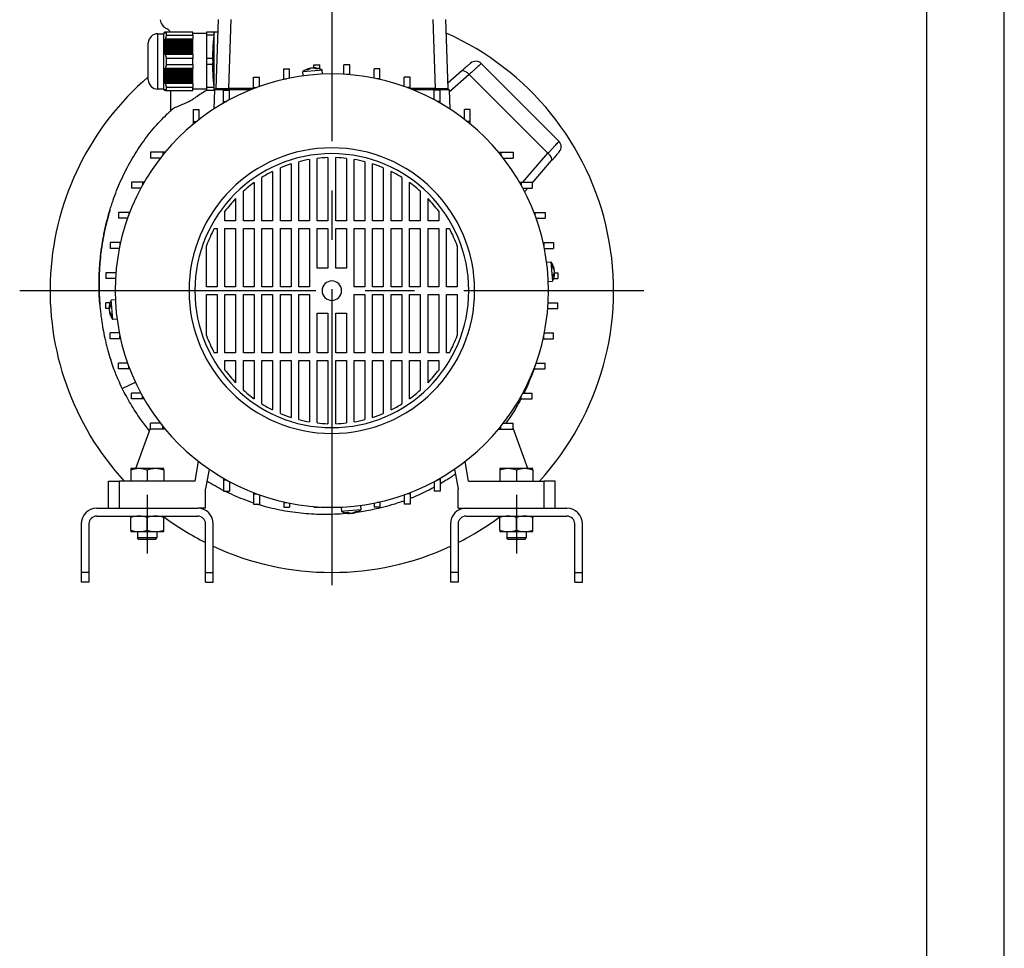
# Model space of a CAD drawing. Extents: x 0 to 210, y 0 to 297.
# Drawn here: x 147 to 210, y 207 to 267 of the extents above; entities that cross this region are included whole.
import ezdxf

# ---------------------------------------------------------------- set-up
doc = ezdxf.new("R2010")
doc.units = 0
doc.linetypes.add('CENTER2', pattern=[28.575, 19.05, -3.175, 3.175, -3.175])
doc.layers.add('1', color=3, linetype='CONTINUOUS')
doc.layers.add('3', color=3, linetype='CONTINUOUS')

msp = doc.modelspace()

# ---------------------------------------------------------------- linework, layer by layer
at = {"layer": '1', "color": 4, "linetype": 'CONTINUOUS'}
for p, q in [((210, 0), (210, 297)), ((175.5742, 263.324), (174.3012, 262.2177)), ((180.6458, 258.2524), (175.5742, 263.324)), ((179.0248, 256.387), (180.6458, 258.2524)), ((153.0758, 235.4183), (153.0758, 237.1683)), ((180.4043, 235.4183), (180.4043, 237.1683)), ((151.1151, 231.2933), (150.6151, 231.2933)), ((158.6151, 231.2933), (159.1151, 231.2933)), ((174.8651, 231.2933), (174.3651, 231.2933)), ((182.3651, 231.2933), (182.8651, 231.2933))]:
    msp.add_line(p, q, dxfattribs=at)
at = {"layer": '1', "color": 6, "linetype": 'CONTINUOUS'}
msp.add_line((205, 292), (205, 5), dxfattribs=at)
at = {"layer": '1', "color": 9, "linetype": 'CONTINUOUS'}
for p, q in [((159.4254, 266.8558), (159.2704, 262.4183)), ((174.0548, 266.8558), (174.2097, 262.4183)), ((175.1039, 263.5591), (174.1974, 262.7713)), ((175.669, 264.0501), (175.6713, 264.0521)), ((181.3481, 259.0287), (176.3505, 264.0262)), ((156.3651, 262.2933), (156.3651, 260.9867)), ((159.1829, 262.3308), (159.14, 261.1013)), ((174.2097, 262.4183), (174.2972, 262.3308)), ((174.2972, 262.3308), (174.3402, 261.1013)), ((157.8338, 261.0823), (158.2088, 261.0823)), ((157.8338, 260.2919), (157.8338, 261.0823)), ((158.2088, 260.4397), (158.2088, 261.0823)), ((175.6463, 261.0823), (175.2713, 261.0823)), ((175.2713, 260.4397), (175.2713, 261.0823)), ((175.6463, 260.2919), (175.6463, 261.0823)), ((157.8338, 260.1389), (157.8338, 260.2919)), ((157.8338, 260.2919), (158.0213, 260.2919)), ((175.6463, 260.2919), (175.4588, 260.2919)), ((175.6463, 260.1389), (175.6463, 260.2919)), ((155.8664, 258.3245), (155.076, 258.3245)), ((155.076, 258.3245), (155.076, 257.9495)), ((155.7187, 257.9495), (155.076, 257.9495)), ((155.8664, 258.3245), (155.8664, 258.137)), ((156.0194, 258.3245), (155.8664, 258.3245)), ((177.4607, 258.3245), (177.6138, 258.3245)), ((177.6138, 258.3245), (177.6138, 258.137)), ((177.6138, 258.3245), (178.4041, 258.3245)), ((177.7615, 257.9495), (178.4041, 257.9495)), ((178.4041, 258.3245), (178.4041, 257.9495)), ((181.3719, 258.3472), (181.374, 258.3495)), ((179.6273, 256.3396), (180.8809, 257.7821)), ((154.5635, 256.387), (153.8528, 256.387)), ((153.8528, 256.387), (153.8528, 256.012)), ((154.461, 256.012), (153.8528, 256.012)), ((154.5635, 256.387), (154.5635, 256.1995)), ((154.6699, 256.387), (154.5635, 256.387)), ((178.8103, 256.387), (178.9166, 256.387)), ((178.9166, 256.387), (178.9166, 256.1995)), ((178.9166, 256.387), (179.6273, 256.387)), ((179.0192, 256.012), (179.6273, 256.012)), ((179.141, 255.7799), (179.3427, 256.012)), ((179.6273, 256.387), (179.6273, 256.012)), ((153.6713, 254.4495), (153.0068, 254.4495)), ((153.0068, 254.4495), (153.0068, 254.0745)), ((153.6034, 254.0745), (153.0068, 254.0745)), ((153.6713, 254.4495), (153.6713, 254.262)), ((153.7424, 254.4495), (153.6713, 254.4495)), ((179.7378, 254.4495), (179.8088, 254.4495)), ((179.8088, 254.4495), (179.8088, 254.262)), ((179.8088, 254.4495), (180.4734, 254.4495)), ((179.8768, 254.0745), (180.4734, 254.0745)), ((180.4734, 254.4495), (180.4734, 254.0745)), ((153.109, 252.512), (152.4705, 252.512)), ((152.4705, 252.512), (152.4705, 252.137)), ((153.0703, 252.137), (152.4705, 252.137)), ((153.109, 252.512), (153.109, 252.3245)), ((153.1503, 252.512), (153.109, 252.512)), ((180.3299, 252.512), (180.3712, 252.512)), ((180.3712, 252.512), (180.3712, 252.3245)), ((180.3712, 252.512), (181.0096, 252.512)), ((180.4098, 252.137), (181.0096, 252.137)), ((181.0096, 252.512), (181.0096, 252.137)), ((152.8363, 250.5745), (152.2098, 250.5745)), ((152.2098, 250.5745), (152.2098, 250.1995)), ((152.8245, 250.1995), (152.2098, 250.1995)), ((152.8363, 250.5745), (152.8363, 250.387)), ((152.8506, 250.5745), (152.8363, 250.5745)), ((181.0123, 250.1995), (181.2703, 250.1995)), ((181.0525, 250.5745), (181.2703, 250.5745)), ((181.2703, 250.5745), (181.2703, 250.1995)), ((152.4679, 248.637), (152.2098, 248.637)), ((152.2098, 248.262), (152.2098, 248.637)), ((180.6439, 248.262), (180.6439, 248.4495)), ((180.6557, 248.637), (181.2703, 248.637)), ((181.2703, 248.262), (181.2703, 248.637)), ((152.4276, 248.262), (152.2098, 248.262)), ((180.6295, 248.262), (180.6439, 248.262)), ((180.6439, 248.262), (181.2703, 248.262)), ((153.0703, 246.6995), (152.4705, 246.6995)), ((152.4705, 246.3245), (152.4705, 246.6995)), ((153.109, 246.3245), (153.109, 246.512)), ((180.3712, 246.3245), (180.3712, 246.512)), ((180.4098, 246.6995), (181.0096, 246.6995)), ((181.0096, 246.3245), (181.0096, 246.6995)), ((153.109, 246.3245), (152.4705, 246.3245)), ((153.1503, 246.3245), (153.109, 246.3245)), ((180.3299, 246.3245), (180.3712, 246.3245)), ((180.3712, 246.3245), (181.0096, 246.3245)), ((153.6034, 244.762), (153.0068, 244.762)), ((153.0068, 244.387), (153.0068, 244.762)), ((153.6713, 244.387), (153.6713, 244.5745)), ((179.8088, 244.387), (179.8088, 244.5745)), ((179.8768, 244.762), (180.4734, 244.762)), ((180.4734, 244.387), (180.4734, 244.762)), ((153.6713, 244.387), (153.0068, 244.387)), ((153.7424, 244.387), (153.6713, 244.387)), ((179.7378, 244.387), (179.8088, 244.387)), ((179.8088, 244.387), (180.4734, 244.387)), ((153.2588, 243.1318), (154.1084, 243.528)), ((154.461, 242.8245), (153.8528, 242.8245)), ((153.8528, 242.4495), (153.8528, 242.8245)), ((154.5635, 242.4495), (154.5635, 242.637)), ((178.9166, 242.4495), (178.9166, 242.637)), ((179.0192, 242.8245), (179.6273, 242.8245)), ((179.6273, 242.4495), (179.6273, 242.8245)), ((154.5635, 242.4495), (153.8528, 242.4495)), ((154.6699, 242.4495), (154.5635, 242.4495)), ((178.8103, 242.4495), (178.9166, 242.4495)), ((178.9166, 242.4495), (179.6273, 242.4495)), ((155.7187, 240.887), (155.076, 240.887)), ((155.076, 240.512), (155.076, 240.887)), ((155.8664, 240.512), (155.8664, 240.6995)), ((177.6138, 240.512), (177.6138, 240.6995)), ((177.7615, 240.887), (178.4041, 240.887)), ((178.4041, 240.512), (178.4041, 240.887)), ((154.1256, 237.9683), (155.076, 240.5795)), ((155.8664, 240.512), (155.076, 240.512)), ((156.0194, 240.512), (155.8664, 240.512)), ((177.4607, 240.512), (177.6138, 240.512)), ((177.6138, 240.512), (178.4041, 240.512)), ((179.3545, 237.9683), (178.4041, 240.5795)), ((157.9452, 237.1683), (158.1675, 238.4289)), ((175.5349, 237.1683), (175.3127, 238.4289)), ((158.8419, 237.9346), (158.6186, 236.6683)), ((174.6382, 237.9346), (174.8615, 236.6683)), ((152.3651, 237.1683), (153.0758, 237.1683)), ((152.3651, 235.4183), (152.3651, 237.1683)), ((157.9452, 237.1683), (153.0758, 237.1683)), ((159.7713, 237.348), (159.7713, 237.2417)), ((159.7713, 237.2417), (159.9588, 237.2417)), ((159.7713, 237.2417), (159.7713, 236.531)), ((160.1463, 237.1391), (160.1463, 236.531)), ((173.3338, 237.1391), (173.3338, 236.531)), ((173.7088, 237.2417), (173.5213, 237.2417)), ((173.7088, 237.348), (173.7088, 237.2417)), ((173.7088, 237.2417), (173.7088, 236.531)), ((175.5349, 237.1683), (180.4043, 237.1683)), ((181.1151, 237.1683), (180.4043, 237.1683)), ((181.1151, 235.4183), (181.1151, 237.1683)), ((158.6151, 235.4183), (158.6151, 236.6683)), ((158.6186, 236.6683), (158.6151, 236.6683)), ((159.7713, 236.531), (160.1463, 236.531)), ((161.7088, 236.4205), (161.7088, 236.3495)), ((161.7088, 236.3495), (161.8964, 236.3495)), ((161.7088, 236.3495), (161.7088, 235.6849)), ((162.0838, 236.2815), (162.0838, 235.6849)), ((171.3963, 236.2815), (171.3963, 235.6849)), ((171.7713, 236.3495), (171.5838, 236.3495)), ((171.7713, 236.4205), (171.7713, 236.3495)), ((171.7713, 236.3495), (171.7713, 235.6849)), ((173.7088, 236.531), (173.3338, 236.531)), ((174.8615, 236.6683), (174.8651, 236.6683)), ((174.8651, 235.4183), (174.8651, 236.6683)), ((161.7088, 235.6849), (162.0838, 235.6849)), ((163.6463, 235.8285), (163.6463, 235.7871)), ((163.6463, 235.7871), (163.8338, 235.7871)), ((163.6463, 235.7871), (163.6463, 235.4808)), ((164.0213, 235.7485), (164.0213, 235.4808)), ((169.4588, 235.7485), (169.4588, 235.4808)), ((169.8338, 235.7871), (169.6463, 235.7871)), ((169.8338, 235.8285), (169.8338, 235.7871)), ((169.8338, 235.7871), (169.8338, 235.4808)), ((171.7713, 235.6849), (171.3963, 235.6849)), ((151.6151, 235.4183), (158.1151, 235.4183)), ((158.6151, 235.4183), (158.1151, 235.4183)), ((163.6463, 235.4808), (164.0213, 235.4808)), ((165.5838, 235.5288), (165.5838, 235.5145)), ((165.5838, 235.5145), (165.5838, 235.4808)), ((165.5838, 235.5145), (165.7713, 235.5145)), ((165.5838, 235.4808), (165.9588, 235.4808)), ((165.9588, 235.5027), (165.9588, 235.4808)), ((169.8338, 235.4808), (169.4588, 235.4808)), ((174.8651, 235.4183), (175.3651, 235.4183)), ((175.3651, 235.4183), (181.8651, 235.4183)), ((150.6151, 234.4183), (150.6151, 231.2933)), ((151.1151, 234.4183), (151.1151, 231.2933)), ((151.6151, 234.9183), (158.1151, 234.9183)), ((158.6151, 231.2933), (158.6151, 234.4183)), ((159.1151, 231.2933), (159.1151, 234.4183)), ((174.3651, 234.4183), (174.3651, 231.2933)), ((174.8651, 234.4183), (174.8651, 231.2933)), ((175.3651, 234.9183), (181.8651, 234.9183)), ((182.3651, 231.2933), (182.3651, 234.4183)), ((182.8651, 231.2933), (182.8651, 234.4183)), ((150.6151, 231.2933), (150.6151, 230.6683)), ((151.1151, 231.2933), (151.1151, 230.6683)), ((158.6151, 230.6683), (158.6151, 231.2933)), ((159.1151, 230.6683), (159.1151, 231.2933)), ((174.3651, 231.2933), (174.3651, 230.6683)), ((174.8651, 231.2933), (174.8651, 230.6683)), ((182.3651, 230.6683), (182.3651, 231.2933)), ((182.8651, 230.6683), (182.8651, 231.2933)), ((151.1151, 230.6683), (150.6151, 230.6683)), ((158.6151, 230.6683), (159.1151, 230.6683)), ((174.8651, 230.6683), (174.3651, 230.6683)), ((182.3651, 230.6683), (182.8651, 230.6683))]:
    msp.add_line(p, q, dxfattribs=at)
at = {"layer": '1', "color": 3, "linetype": 'CONTINUOUS'}
for p, q in [((160.2374, 266.8558), (160.0824, 262.4183)), ((173.2428, 266.8558), (173.3977, 262.4183)), ((163.6463, 263.6878), (164.0213, 263.6878)), ((163.6463, 263.0494), (163.6463, 263.6878)), ((164.0213, 263.088), (164.0213, 263.6878)), ((165.5838, 263.9485), (165.9588, 263.9485)), ((165.5838, 263.7307), (165.5838, 263.9485)), ((165.9588, 263.6904), (165.9588, 263.9485)), ((167.8963, 263.9485), (167.5213, 263.9485)), ((167.5213, 263.3338), (167.5213, 263.9485)), ((167.8963, 263.322), (167.8963, 263.9485)), ((169.8338, 263.6878), (169.4588, 263.6878)), ((169.4588, 263.088), (169.4588, 263.6878)), ((169.8338, 263.0494), (169.8338, 263.6878)), ((161.7088, 263.1516), (162.0838, 263.1516)), ((161.7088, 262.487), (161.7088, 263.1516)), ((162.0838, 262.555), (162.0838, 263.1516)), ((163.6463, 263.0081), (163.6463, 263.0494)), ((163.6463, 263.0494), (163.8338, 263.0494)), ((167.8963, 263.322), (167.7089, 263.322)), ((167.8963, 263.3077), (167.8963, 263.322)), ((169.8338, 263.0494), (169.6463, 263.0494)), ((169.8338, 263.0081), (169.8338, 263.0494)), ((171.7713, 263.1516), (171.3963, 263.1516)), ((171.3963, 262.555), (171.3963, 263.1516)), ((171.7713, 262.487), (171.7713, 263.1516)), ((160.0824, 262.3308), (159.1829, 262.3308)), ((159.2704, 262.4183), (160.0824, 262.4183)), ((159.7713, 262.3055), (160.1463, 262.3055)), ((159.7713, 261.5948), (159.7713, 262.3055)), ((161.7088, 262.4183), (160.0824, 262.4183)), ((160.0824, 262.4183), (160.0824, 262.3308)), ((161.494, 262.3308), (160.0824, 262.3308)), ((160.0824, 262.3308), (160.0824, 262.3055)), ((160.1463, 261.6974), (160.1463, 262.3055)), ((161.7088, 262.416), (161.7088, 262.487)), ((161.7088, 262.487), (161.8964, 262.487)), ((171.7713, 262.487), (171.5838, 262.487)), ((171.7713, 262.416), (171.7713, 262.487)), ((173.3977, 262.4183), (171.7713, 262.4183)), ((173.3977, 262.3308), (171.9862, 262.3308)), ((173.7088, 262.3055), (173.3338, 262.3055)), ((173.3338, 261.6974), (173.3338, 262.3055)), ((173.3977, 262.4183), (173.3977, 262.3308)), ((173.3977, 262.4183), (174.2097, 262.4183)), ((173.3977, 262.3308), (173.3977, 262.3055)), ((173.7088, 261.5948), (173.7088, 262.3055)), ((159.7713, 261.4885), (159.7713, 261.5948)), ((159.7713, 261.5948), (159.9588, 261.5948)), ((173.7088, 261.5948), (173.5213, 261.5948)), ((173.7088, 261.4885), (173.7088, 261.5948))]:
    msp.add_line(p, q, dxfattribs=at)
at = {"layer": '1', "color": 134, "linetype": 'CONTINUOUS'}
for p, q in [((155.9871, 266.0433), (155.9481, 265.9808)), ((155.9481, 265.9808), (155.9823, 266.0433)), ((155.9966, 266.0433), (155.9555, 265.9808)), ((155.9555, 265.9808), (155.9871, 266.0433)), ((156.0108, 266.0433), (155.9678, 265.9808)), ((155.9678, 265.9808), (155.9966, 266.0433)), ((156.0294, 266.0433), (155.9847, 265.9808)), ((155.9847, 265.9808), (156.0108, 266.0433)), ((155.9966, 266.0433), (155.9871, 266.0433)), ((156.0108, 266.0433), (155.9966, 266.0433)), ((156.0294, 266.0433), (156.0108, 266.0433)), ((156.09, 266.0433), (156.0294, 266.0433)), ((157.8026, 266.0433), (156.09, 266.0433)), ((156.09, 266.0433), (156.09, 265.8499)), ((157.8026, 265.8499), (157.8026, 266.0433)), ((159.1776, 266.0433), (158.6776, 266.0433)), ((158.6776, 266.0433), (158.6776, 265.8499)), ((159.1776, 264.1683), (159.1776, 266.0433)), ((159.397, 266.0433), (159.1776, 266.0433)), ((155.5526, 262.387), (155.5526, 265.9495)), ((155.5526, 265.9495), (155.9276, 265.9495)), ((155.9456, 265.9808), (155.9276, 265.9495)), ((155.9276, 262.387), (155.9276, 265.9495)), ((155.9678, 265.3993), (156.0108, 265.4846)), ((155.9967, 265.3764), (155.9678, 265.3993)), ((157.8026, 265.3993), (155.9678, 265.3993)), ((155.9847, 265.5075), (156.0294, 265.5929)), ((156.0108, 265.4846), (155.9847, 265.5075)), ((157.8026, 265.5075), (155.9847, 265.5075)), ((157.8026, 265.4846), (156.0108, 265.4846)), ((157.8026, 265.5929), (156.0294, 265.5929)), ((156.09, 265.8499), (157.8026, 265.8499)), ((158.6776, 265.9542), (157.8026, 265.9542)), ((157.8026, 265.8499), (157.8026, 265.5929)), ((157.8026, 265.5075), (157.8026, 265.5929)), ((157.8026, 265.4846), (157.8026, 265.5075)), ((157.8026, 265.3993), (157.8026, 265.4846)), ((157.8026, 265.3764), (157.8026, 265.3993)), ((159.153, 265.8499), (158.6776, 265.8499)), ((158.6776, 265.8499), (158.6776, 264.3616)), ((154.9276, 262.9822), (154.9276, 265.3543)), ((155.9456, 265.0745), (155.9823, 265.1599)), ((155.9823, 265.0516), (155.9456, 265.0745)), ((157.8026, 265.0745), (155.9456, 265.0745)), ((155.9481, 265.1828), (155.9871, 265.2681)), ((155.9823, 265.1599), (155.9481, 265.1828)), ((157.8026, 265.1828), (155.9481, 265.1828)), ((155.9481, 264.9662), (155.9823, 265.0516)), ((155.9871, 264.9434), (155.9481, 264.9662)), ((157.8026, 264.9662), (155.9481, 264.9662)), ((155.9555, 265.291), (155.9967, 265.3764)), ((155.9871, 265.2681), (155.9555, 265.291)), ((157.8026, 265.291), (155.9555, 265.291)), ((155.9555, 264.858), (155.9871, 264.9434)), ((155.9966, 264.8351), (155.9555, 264.858)), ((157.8026, 264.858), (155.9555, 264.858)), ((155.9678, 264.7497), (155.9966, 264.8351)), ((157.8026, 265.1599), (155.9823, 265.1599)), ((157.8026, 265.0516), (155.9823, 265.0516)), ((157.8026, 265.2681), (155.9871, 265.2681)), ((157.8026, 264.9434), (155.9871, 264.9434)), ((157.8026, 264.8351), (155.9966, 264.8351)), ((157.8026, 265.3764), (155.9967, 265.3764)), ((157.8026, 265.291), (157.8026, 265.3764)), ((157.8026, 265.2681), (157.8026, 265.291)), ((157.8026, 265.1828), (157.8026, 265.2681)), ((157.8026, 265.1599), (157.8026, 265.1828)), ((157.8026, 265.0745), (157.8026, 265.1599)), ((157.8026, 265.0516), (157.8026, 265.0745)), ((157.8026, 264.9662), (157.8026, 265.0516)), ((157.8026, 264.9434), (157.8026, 264.9662)), ((157.8026, 264.858), (157.8026, 264.9434)), ((157.8026, 264.8351), (157.8026, 264.858)), ((157.8026, 264.7497), (157.8026, 264.8351)), ((156.0108, 264.7269), (155.9678, 264.7497)), ((157.8026, 264.7497), (155.9678, 264.7497)), ((155.9847, 264.6415), (156.0108, 264.7269)), ((156.0294, 264.6186), (155.9847, 264.6415)), ((157.8026, 264.6415), (155.9847, 264.6415)), ((157.8026, 264.7269), (156.0108, 264.7269)), ((157.8026, 264.6186), (156.0294, 264.6186)), ((157.8026, 264.3616), (156.09, 264.3616)), ((156.09, 264.3616), (156.09, 263.9749)), ((157.8026, 264.7269), (157.8026, 264.7497)), ((157.8026, 264.6415), (157.8026, 264.7269)), ((157.8026, 264.6186), (157.8026, 264.6415)), ((157.8026, 264.6186), (157.8026, 264.3616)), ((157.8026, 263.9749), (157.8026, 264.3616)), ((159.0539, 264.3616), (158.6776, 264.3616)), ((158.6776, 264.3616), (158.6776, 263.9749)), ((159.0531, 264.2933), (159.0699, 264.2933)), ((159.1776, 262.2933), (159.1776, 264.1683)), ((155.9555, 263.4785), (155.9967, 263.5014)), ((155.9678, 263.5868), (156.0108, 263.6096)), ((155.9967, 263.5014), (155.9678, 263.5868)), ((157.8026, 263.5868), (155.9678, 263.5868)), ((155.9847, 263.695), (156.0294, 263.7179)), ((156.0108, 263.6096), (155.9847, 263.695)), ((157.8026, 263.695), (155.9847, 263.695)), ((157.8026, 263.5014), (155.9967, 263.5014)), ((157.8026, 263.6096), (156.0108, 263.6096)), ((157.8026, 263.7179), (156.0294, 263.7179)), ((156.09, 263.9749), (157.8026, 263.9749)), ((157.8026, 263.9749), (157.8026, 263.7179)), ((157.8026, 263.695), (157.8026, 263.7179)), ((157.8026, 263.6096), (157.8026, 263.695)), ((157.8026, 263.5868), (157.8026, 263.6096)), ((157.8026, 263.5014), (157.8026, 263.5868)), ((157.8026, 263.4785), (157.8026, 263.5014)), ((159.0539, 263.9749), (158.6776, 263.9749)), ((158.6776, 263.9749), (158.6776, 262.4866)), ((159.0699, 264.0433), (159.0531, 264.0433)), ((164.8797, 263.5113), (165.9247, 263.6028)), ((164.904, 263.2341), (164.8797, 263.5113)), ((165.3552, 263.7273), (165.3576, 263.7002)), ((165.6192, 263.7504), (165.6222, 263.7158)), ((165.9247, 263.6028), (166.125, 263.6203)), ((166.1492, 263.3431), (166.125, 263.6203)), ((155.9456, 263.262), (155.9823, 263.2849)), ((155.9823, 263.1766), (155.9456, 263.262)), ((157.8026, 263.262), (155.9456, 263.262)), ((155.9481, 263.3703), (155.9871, 263.3931)), ((155.9823, 263.2849), (155.9481, 263.3703)), ((157.8026, 263.3703), (155.9481, 263.3703)), ((155.9481, 263.1537), (155.9823, 263.1766)), ((155.9871, 263.0684), (155.9481, 263.1537)), ((157.8026, 263.1537), (155.9481, 263.1537)), ((155.9871, 263.3931), (155.9555, 263.4785)), ((157.8026, 263.4785), (155.9555, 263.4785)), ((155.9555, 263.0455), (155.9871, 263.0684)), ((155.9966, 262.9601), (155.9555, 263.0455)), ((157.8026, 263.0455), (155.9555, 263.0455)), ((155.9678, 262.9372), (155.9966, 262.9601)), ((156.0108, 262.8519), (155.9678, 262.9372)), ((157.8026, 262.9372), (155.9678, 262.9372)), ((157.8026, 263.2849), (155.9823, 263.2849)), ((157.8026, 263.1766), (155.9823, 263.1766)), ((157.8026, 263.3931), (155.9871, 263.3931)), ((157.8026, 263.0684), (155.9871, 263.0684)), ((157.8026, 262.9601), (155.9966, 262.9601)), ((157.8026, 263.3931), (157.8026, 263.4785)), ((157.8026, 263.3703), (157.8026, 263.3931)), ((157.8026, 263.2849), (157.8026, 263.3703)), ((157.8026, 263.262), (157.8026, 263.2849)), ((157.8026, 263.1766), (157.8026, 263.262)), ((157.8026, 263.1537), (157.8026, 263.1766)), ((157.8026, 263.0684), (157.8026, 263.1537)), ((157.8026, 263.0455), (157.8026, 263.0684)), ((157.8026, 262.9601), (157.8026, 263.0455)), ((157.8026, 262.9372), (157.8026, 262.9601)), ((157.8026, 262.8519), (157.8026, 262.9372)), ((155.9276, 262.387), (155.5526, 262.387)), ((155.9276, 262.387), (155.9456, 262.3558)), ((155.9823, 262.2933), (155.9481, 262.3558)), ((155.9481, 262.3558), (155.9871, 262.2933)), ((155.9871, 262.2933), (155.9555, 262.3558)), ((155.9555, 262.3558), (155.9967, 262.2932)), ((155.9967, 262.2932), (155.9678, 262.3558)), ((155.9678, 262.3558), (156.0108, 262.2932)), ((155.9847, 262.829), (156.0108, 262.8519)), ((156.0294, 262.7436), (155.9847, 262.829)), ((157.8026, 262.829), (155.9847, 262.829)), ((156.0108, 262.2932), (155.9847, 262.3558)), ((155.9847, 262.3558), (156.0294, 262.2933)), ((155.9967, 262.2933), (155.9871, 262.2933)), ((156.0108, 262.2933), (155.9967, 262.2933)), ((157.8026, 262.8519), (156.0108, 262.8519)), ((156.0294, 262.2933), (156.0108, 262.2933)), ((157.8026, 262.7436), (156.0294, 262.7436)), ((156.0294, 262.2933), (156.09, 262.2933)), ((157.8026, 262.4866), (156.09, 262.4866)), ((156.09, 262.4866), (156.09, 262.2933)), ((156.09, 262.2933), (157.8026, 262.2933)), ((157.8026, 262.829), (157.8026, 262.8519)), ((157.8026, 262.7436), (157.8026, 262.829)), ((157.8026, 262.7436), (157.8026, 262.4866)), ((157.8026, 262.2933), (157.8026, 262.4866)), ((158.6776, 262.3823), (157.8026, 262.3823)), ((159.153, 262.4866), (158.6776, 262.4866)), ((158.6776, 262.4866), (158.6776, 262.2933)), ((159.1776, 262.2933), (158.6776, 262.2933)), ((159.2704, 262.4183), (159.1829, 262.3308)), ((165.3026, 257.8592), (165.3026, 253.9183)), ((165.8026, 253.9183), (165.8026, 257.9293)), ((166.4901, 257.9771), (166.4901, 253.9183)), ((166.9901, 253.9183), (166.9901, 257.9771)), ((167.6776, 257.9293), (167.6776, 253.9183)), ((168.1776, 253.9183), (168.1776, 257.8592)), ((163.4276, 253.9183), (163.4276, 257.3141)), ((164.1151, 257.5685), (164.1151, 253.9183)), ((164.6151, 253.9183), (164.6151, 257.7129)), ((168.8651, 257.7129), (168.8651, 253.9183)), ((169.3651, 253.9183), (169.3651, 257.5685)), ((170.0526, 257.3141), (170.0526, 253.9183)), ((162.2401, 253.9183), (162.2401, 256.7029)), ((162.9276, 257.0851), (162.9276, 253.9183)), ((170.5526, 253.9183), (170.5526, 257.0851)), ((171.2401, 256.7029), (171.2401, 253.9183)), ((161.7401, 256.3693), (161.7401, 253.9183)), ((171.7401, 253.9183), (171.7401, 256.3693)), ((160.5526, 255.337), (160.5526, 253.9183)), ((161.0526, 253.9183), (161.0526, 255.8189)), ((172.4276, 255.8189), (172.4276, 253.9183)), ((172.9276, 253.9183), (172.9276, 255.337)), ((159.8651, 253.9183), (159.8651, 254.5222)), ((173.6151, 254.5222), (173.6151, 253.9183)), ((159.1693, 253.4183), (159.3651, 253.4183)), ((159.3651, 253.4183), (159.3651, 249.6683)), ((160.5526, 253.9183), (159.8651, 253.9183)), ((159.8651, 249.6683), (159.8651, 253.4183)), ((159.8651, 253.4183), (160.5526, 253.4183)), ((160.5526, 253.4183), (160.5526, 249.6683)), ((161.7401, 253.9183), (161.0526, 253.9183)), ((161.0526, 249.6683), (161.0526, 253.4183)), ((161.0526, 253.4183), (161.7401, 253.4183)), ((161.7401, 253.4183), (161.7401, 249.6683)), ((162.9276, 253.9183), (162.2401, 253.9183)), ((162.2401, 249.6683), (162.2401, 253.4183)), ((162.2401, 253.4183), (162.9276, 253.4183)), ((162.9276, 253.4183), (162.9276, 249.6683)), ((164.1151, 253.9183), (163.4276, 253.9183)), ((163.4276, 249.6683), (163.4276, 253.4183)), ((163.4276, 253.4183), (164.1151, 253.4183)), ((164.1151, 253.4183), (164.1151, 249.6683)), ((165.3026, 253.9183), (164.6151, 253.9183)), ((164.6151, 253.4183), (165.3026, 253.4183)), ((164.6151, 249.6683), (164.6151, 253.4183)), ((165.3026, 253.4183), (165.3026, 249.6683)), ((166.4901, 253.9183), (165.8026, 253.9183)), ((165.8026, 250.8558), (165.8026, 253.4183)), ((165.8026, 253.4183), (166.4901, 253.4183)), ((166.4901, 253.4183), (166.4901, 250.8558)), ((167.6776, 253.9183), (166.9901, 253.9183)), ((166.9901, 250.8558), (166.9901, 253.4183)), ((166.9901, 253.4183), (167.6776, 253.4183)), ((167.6776, 253.4183), (167.6776, 250.8558)), ((168.8651, 253.9183), (168.1776, 253.9183)), ((168.1776, 249.6683), (168.1776, 253.4183)), ((168.1776, 253.4183), (168.8651, 253.4183)), ((168.8651, 253.4183), (168.8651, 249.6683)), ((170.0526, 253.9183), (169.3651, 253.9183)), ((169.3651, 249.6683), (169.3651, 253.4183)), ((169.3651, 253.4183), (170.0526, 253.4183)), ((170.0526, 253.4183), (170.0526, 249.6683)), ((171.2401, 253.9183), (170.5526, 253.9183)), ((170.5526, 249.6683), (170.5526, 253.4183)), ((170.5526, 253.4183), (171.2401, 253.4183)), ((171.2401, 253.4183), (171.2401, 249.6683)), ((172.4276, 253.9183), (171.7401, 253.9183)), ((171.7401, 249.6683), (171.7401, 253.4183)), ((171.7401, 253.4183), (172.4276, 253.4183)), ((172.4276, 253.4183), (172.4276, 249.6683)), ((173.6151, 253.9183), (172.9276, 253.9183)), ((172.9276, 249.6683), (172.9276, 253.4183)), ((172.9276, 253.4183), (173.6151, 253.4183)), ((173.6151, 253.4183), (173.6151, 249.6683)), ((174.1151, 249.6683), (174.1151, 253.4183)), ((174.1151, 253.4183), (174.3108, 253.4183)), ((158.6776, 249.6683), (158.6776, 252.3014)), ((174.8026, 252.3014), (174.8026, 249.6683)), ((166.4901, 250.8558), (165.8026, 250.8558)), ((167.6776, 250.8558), (166.9901, 250.8558)), ((180.556, 251.2544), (180.8332, 251.2786)), ((180.8332, 251.2786), (180.9246, 250.2336)), ((180.9246, 250.2336), (180.9421, 250.0334)), ((181.0491, 250.8031), (181.022, 250.8007)), ((181.0722, 250.5392), (181.0377, 250.5361)), ((159.3651, 249.6683), (158.6776, 249.6683)), ((160.5526, 249.6683), (159.8651, 249.6683)), ((161.7401, 249.6683), (161.0526, 249.6683)), ((162.9276, 249.6683), (162.2401, 249.6683)), ((164.1151, 249.6683), (163.4276, 249.6683)), ((165.3026, 249.6683), (164.6151, 249.6683)), ((168.8651, 249.6683), (168.1776, 249.6683)), ((170.0526, 249.6683), (169.3651, 249.6683)), ((171.2401, 249.6683), (170.5526, 249.6683)), ((172.4276, 249.6683), (171.7401, 249.6683)), ((173.6151, 249.6683), (172.9276, 249.6683)), ((174.8026, 249.6683), (174.1151, 249.6683)), ((180.6649, 250.0091), (180.9421, 250.0334)), ((158.6776, 246.5351), (158.6776, 249.1683)), ((158.6776, 249.1683), (159.3651, 249.1683)), ((159.3651, 249.1683), (159.3651, 245.4183)), ((159.8651, 245.4183), (159.8651, 249.1683)), ((159.8651, 249.1683), (160.5526, 249.1683)), ((160.5526, 249.1683), (160.5526, 245.4183)), ((161.0526, 245.4183), (161.0526, 249.1683)), ((161.0526, 249.1683), (161.7401, 249.1683)), ((161.7401, 249.1683), (161.7401, 245.4183)), ((162.2401, 245.4183), (162.2401, 249.1683)), ((162.2401, 249.1683), (162.9276, 249.1683)), ((162.9276, 249.1683), (162.9276, 245.4183)), ((163.4276, 245.4183), (163.4276, 249.1683)), ((163.4276, 249.1683), (164.1151, 249.1683)), ((164.1151, 249.1683), (164.1151, 245.4183)), ((164.6151, 245.4183), (164.6151, 249.1683)), ((164.6151, 249.1683), (165.3026, 249.1683)), ((165.3026, 249.1683), (165.3026, 245.4183)), ((168.1776, 245.4183), (168.1776, 249.1683)), ((168.1776, 249.1683), (168.8651, 249.1683)), ((168.8651, 249.1683), (168.8651, 245.4183)), ((169.3651, 245.4183), (169.3651, 249.1683)), ((169.3651, 249.1683), (170.0526, 249.1683)), ((170.0526, 249.1683), (170.0526, 245.4183)), ((170.5526, 245.4183), (170.5526, 249.1683)), ((170.5526, 249.1683), (171.2401, 249.1683)), ((171.2401, 249.1683), (171.2401, 245.4183)), ((171.7401, 245.4183), (171.7401, 249.1683)), ((171.7401, 249.1683), (172.4276, 249.1683)), ((172.4276, 249.1683), (172.4276, 245.4183)), ((172.9276, 245.4183), (172.9276, 249.1683)), ((172.9276, 249.1683), (173.6151, 249.1683)), ((173.6151, 249.1683), (173.6151, 245.4183)), ((174.1151, 245.4183), (174.1151, 249.1683)), ((174.1151, 249.1683), (174.8026, 249.1683)), ((174.8026, 249.1683), (174.8026, 246.5351)), ((152.4079, 248.2973), (152.4425, 248.3004)), ((152.8153, 248.8274), (152.5381, 248.8031)), ((152.5556, 248.6029), (152.5381, 248.8031)), ((152.647, 247.5579), (152.5556, 248.6029)), ((152.431, 248.0334), (152.4581, 248.0358)), ((165.8026, 245.4183), (165.8026, 247.9808)), ((165.8026, 247.9808), (166.4901, 247.9808)), ((166.4901, 247.9808), (166.4901, 245.4183)), ((166.9901, 245.4183), (166.9901, 247.9808)), ((166.9901, 247.9808), (167.6776, 247.9808)), ((167.6776, 247.9808), (167.6776, 245.4183)), ((152.9242, 247.5821), (152.647, 247.5579)), ((159.3651, 245.4183), (159.1693, 245.4183)), ((160.5526, 245.4183), (159.8651, 245.4183)), ((161.7401, 245.4183), (161.0526, 245.4183)), ((162.9276, 245.4183), (162.2401, 245.4183)), ((164.1151, 245.4183), (163.4276, 245.4183)), ((165.3026, 245.4183), (164.6151, 245.4183)), ((166.4901, 245.4183), (165.8026, 245.4183)), ((167.6776, 245.4183), (166.9901, 245.4183)), ((168.8651, 245.4183), (168.1776, 245.4183)), ((170.0526, 245.4183), (169.3651, 245.4183)), ((171.2401, 245.4183), (170.5526, 245.4183)), ((172.4276, 245.4183), (171.7401, 245.4183)), ((173.6151, 245.4183), (172.9276, 245.4183)), ((174.3108, 245.4183), (174.1151, 245.4183)), ((159.8651, 244.3143), (159.8651, 244.9183)), ((159.8651, 244.9183), (160.5526, 244.9183)), ((160.5526, 244.9183), (160.5526, 243.4995)), ((161.0526, 243.0176), (161.0526, 244.9183)), ((161.0526, 244.9183), (161.7401, 244.9183)), ((161.7401, 244.9183), (161.7401, 242.4673)), ((162.2401, 242.1336), (162.2401, 244.9183)), ((162.2401, 244.9183), (162.9276, 244.9183)), ((162.9276, 244.9183), (162.9276, 241.7514)), ((163.4276, 241.5224), (163.4276, 244.9183)), ((163.4276, 244.9183), (164.1151, 244.9183)), ((164.1151, 244.9183), (164.1151, 241.2681)), ((164.6151, 241.1236), (164.6151, 244.9183)), ((164.6151, 244.9183), (165.3026, 244.9183)), ((165.3026, 244.9183), (165.3026, 240.9773)), ((165.8026, 240.9072), (165.8026, 244.9183)), ((165.8026, 244.9183), (166.4901, 244.9183)), ((166.4901, 244.9183), (166.4901, 240.8594)), ((166.9901, 240.8594), (166.9901, 244.9183)), ((166.9901, 244.9183), (167.6776, 244.9183)), ((167.6776, 244.9183), (167.6776, 240.9072)), ((168.1776, 240.9773), (168.1776, 244.9183)), ((168.1776, 244.9183), (168.8651, 244.9183)), ((168.8651, 244.9183), (168.8651, 241.1236)), ((169.3651, 241.2681), (169.3651, 244.9183)), ((169.3651, 244.9183), (170.0526, 244.9183)), ((170.0526, 244.9183), (170.0526, 241.5224)), ((170.5526, 241.7514), (170.5526, 244.9183)), ((170.5526, 244.9183), (171.2401, 244.9183)), ((171.2401, 244.9183), (171.2401, 242.1336)), ((171.7401, 242.4673), (171.7401, 244.9183)), ((171.7401, 244.9183), (172.4276, 244.9183)), ((172.4276, 244.9183), (172.4276, 243.0176)), ((172.9276, 243.4995), (172.9276, 244.9183)), ((172.9276, 244.9183), (173.6151, 244.9183)), ((173.6151, 244.9183), (173.6151, 244.3143)), ((153.8026, 237.9683), (153.8026, 237.8734)), ((154.3338, 237.9683), (153.8026, 237.9683)), ((153.8026, 237.8734), (153.8026, 237.1683)), ((155.3963, 237.9683), (154.3338, 237.9683)), ((154.8651, 237.8734), (154.8651, 237.1683)), ((155.9276, 237.9683), (155.3963, 237.9683)), ((155.9276, 237.8734), (155.9276, 237.9683)), ((155.9276, 237.8734), (155.9276, 237.1683)), ((177.5526, 237.9683), (177.5526, 237.8734)), ((178.0838, 237.9683), (177.5526, 237.9683)), ((177.5526, 237.8734), (177.5526, 237.1683)), ((179.1463, 237.9683), (178.0838, 237.9683)), ((178.6151, 237.8734), (178.6151, 237.1683)), ((179.6776, 237.9683), (179.1463, 237.9683)), ((179.6776, 237.8734), (179.6776, 237.9683)), ((179.6776, 237.8734), (179.6776, 237.1683)), ((167.331, 235.4934), (167.3552, 235.2162)), ((167.5555, 235.2337), (167.3552, 235.2162)), ((168.6005, 235.3252), (167.5555, 235.2337)), ((167.861, 235.0861), (167.858, 235.1207)), ((167.9132, 235.1032), (167.86, 235.0977)), ((168.1234, 235.1271), (168.0877, 235.1228)), ((168.1249, 235.1092), (168.1226, 235.1363)), ((168.5762, 235.6024), (168.6005, 235.3252)), ((153.8026, 234.8234), (153.8026, 234.9183)), ((153.8026, 234.0132), (153.8026, 234.8234)), ((154.8651, 234.0132), (154.8651, 234.8234)), ((155.9276, 234.9183), (155.9276, 234.8234)), ((155.9276, 234.0132), (155.9276, 234.8234)), ((177.5526, 234.8234), (177.5526, 234.9183)), ((177.5526, 234.0132), (177.5526, 234.8234)), ((178.6151, 234.0132), (178.6151, 234.8234)), ((179.6776, 234.9183), (179.6776, 234.8234)), ((179.6776, 234.0132), (179.6776, 234.8234)), ((153.8026, 234.0132), (153.8026, 233.9183)), ((153.8026, 233.9183), (154.3338, 233.9183)), ((154.2401, 233.9183), (154.2401, 233.512)), ((154.3338, 233.9183), (155.3963, 233.9183)), ((155.3963, 233.9183), (155.9276, 233.9183)), ((155.4901, 233.9183), (155.4901, 233.512)), ((155.9276, 233.9183), (155.9276, 234.0132)), ((177.5526, 234.0132), (177.5526, 233.9183)), ((177.5526, 233.9183), (178.0838, 233.9183)), ((177.9901, 233.9183), (177.9901, 233.512)), ((178.0838, 233.9183), (179.1463, 233.9183)), ((179.1463, 233.9183), (179.6776, 233.9183)), ((179.2401, 233.9183), (179.2401, 233.512)), ((179.6776, 233.9183), (179.6776, 234.0132)), ((154.5526, 233.512), (154.2401, 233.512)), ((154.3339, 233.4183), (154.2401, 233.512)), ((154.5995, 233.4183), (154.3338, 233.4183)), ((155.4901, 233.512), (154.5526, 233.512)), ((155.3963, 233.4183), (154.5995, 233.4183)), ((155.3963, 233.4183), (155.49, 233.512)), ((178.3026, 233.512), (177.9901, 233.512)), ((178.0839, 233.4183), (177.9901, 233.512)), ((178.3495, 233.4183), (178.0838, 233.4183)), ((179.2401, 233.512), (178.3026, 233.512)), ((179.1463, 233.4183), (178.3495, 233.4183)), ((179.1463, 233.4183), (179.24, 233.512))]:
    msp.add_line(p, q, dxfattribs=at)
at = {"layer": '1', "color": 9, "linetype": 'CONTINUOUS'}
for centre, radius, start, end in [((156.4317, 266.9529), 0.7499, 187.995915, 246.886675), ((166.7401, 249.4183), 18.125, 317.478866, 66.093835), ((175.9969, 263.6727), 0.5, 45, 130.990916), ((166.7401, 249.4183), 18.125, 130.671721, 222.521134), ((166.7401, 249.4183), 13.9375, 90, 270), ((166.7401, 249.4183), 13.9375, 270, 90), ((165.2928, 251.2788), 12.8551, 120.970476, 124.616228), ((180.9945, 258.6751), 0.5, 319.009084, 45), ((151.6151, 234.4183), 1, 90, 180), ((158.1151, 234.4183), 1, 360, 90), ((175.3651, 234.4183), 1, 90, 180), ((181.8651, 234.4183), 1, 360, 90), ((151.6151, 234.4183), 0.5, 90, 180), ((166.7401, 249.4183), 18.125, 233.37667, 243.366881), ((158.1151, 234.4183), 0.5, 0, 90), ((175.3651, 234.4183), 0.5, 90, 180), ((166.7401, 249.4183), 18.125, 296.633119, 306.62333), ((181.8651, 234.4183), 0.5, 0, 90), ((166.7401, 249.4183), 18.125, 245.121864, 294.878136)]:
    msp.add_arc(centre, radius, start, end, dxfattribs=at)
at = {"layer": '1', "color": 134, "linetype": 'CONTINUOUS'}
for centre, radius, start, end in [((155.9921, 265.9211), 0.3716, 19.197716, 67.003822), ((173.1778, 264.1682), 14.1252, 172.371904, 179.492908), ((155.5526, 265.3238), 0.6257, 90, 177.205638), ((159.1888, 264.9839), 3.2175, 164.387247, 169.090115), ((159.1974, 265.2298), 3.2265, 190.919517, 195.60937), ((159.1888, 263.1089), 3.2175, 164.387244, 169.090112), ((173.1778, 264.1683), 14.1252, 180.507092, 187.628096), ((165.589, 262.5813), 1.1697, 101.810081, 127.328252), ((165.4902, 263.0665), 0.6744, 101.544819, 124.238857), ((165.2173, 263.136), 0.4996, 87.686358, 102.313652), ((165.6169, 263.0776), 0.6744, 101.544819, 124.238857), ((165.4595, 263.149), 0.5898, 63.640503, 87.816893), ((165.4775, 263.0908), 0.6487, 77.169154, 88.676899), ((165.5967, 263.161), 0.5898, 63.640502, 87.816892), ((165.588, 262.5812), 1.1697, 62.671748, 88.189927), ((165.8407, 263.1041), 0.5856, 88.245593, 101.754411), ((155.5527, 263.0129), 0.6259, 182.803741, 269.990622), ((159.1974, 263.3548), 3.2265, 190.919514, 195.609367), ((166.7401, 249.4183), 8.5625, 99.664767, 104.369555), ((166.7401, 249.4183), 8.5625, 91.673107, 96.285862), ((166.7401, 249.4183), 8.5625, 83.714138, 88.326893), ((166.7401, 249.4183), 8.5625, 75.630445, 80.335233), ((166.7401, 249.4183), 8.5625, 107.852604, 112.759342), ((166.7401, 249.4183), 8.5625, 67.240658, 72.147396), ((166.7401, 249.4183), 8.5625, 116.439685, 121.705104), ((166.7401, 249.4183), 8.5625, 58.294896, 63.560315), ((166.7401, 249.4183), 8.5625, 125.728254, 131.623554), ((166.7401, 249.4183), 8.5625, 48.376446, 54.271746), ((166.7401, 249.4183), 8.5625, 136.27186, 143.409825), ((166.7401, 249.4183), 8.5625, 36.590175, 43.72814), ((166.7401, 249.4183), 8.5625, 152.150332, 160.323009), ((166.7401, 249.4183), 8.5625, 19.676991, 27.849668), ((179.9031, 250.5694), 1.1697, 11.810081, 37.328252), ((180.4578, 250.9411), 0.4996, 357.686361, 12.313655), ((180.3884, 250.6681), 0.6744, 11.544816, 34.238854), ((180.3994, 250.5414), 0.6744, 11.544816, 34.238854), ((179.903, 250.5704), 1.1697, 332.671748, 358.189927), ((180.4708, 250.6989), 0.5898, 333.640504, 357.816895), ((180.426, 250.3177), 0.5856, 358.245591, 11.754408), ((180.4828, 250.5616), 0.5898, 333.640503, 357.816895), ((180.4126, 250.6809), 0.6487, 347.169152, 358.676896), ((166.7401, 249.4183), 0.625, 0, 180), ((166.7401, 249.4183), 0.625, 180, 0), ((152.9973, 248.2749), 0.5898, 153.640499, 177.816889), ((153.5772, 248.2661), 1.1697, 152.671748, 178.189927), ((153.0676, 248.1556), 0.6487, 167.169156, 178.676901), ((153.0093, 248.1376), 0.5898, 153.6405, 177.81689), ((153.0542, 248.5188), 0.5856, 178.245596, 191.754413), ((153.0807, 248.2951), 0.6744, 191.544821, 214.238857), ((153.0918, 248.1684), 0.6744, 191.544821, 214.238857), ((153.5771, 248.2671), 1.1697, 191.810081, 217.328252), ((153.0224, 247.8954), 0.4996, 177.686355, 192.313649), ((166.7401, 249.4183), 8.5625, 199.676991, 207.849668), ((166.7401, 249.4183), 8.5625, 332.150332, 340.323009), ((166.7401, 249.4183), 8.5625, 216.590175, 223.72814), ((166.7401, 249.4183), 8.5625, 316.27186, 323.409825), ((166.7401, 249.4183), 8.5625, 228.376446, 234.271746), ((166.7401, 249.4183), 8.5625, 305.728254, 311.623554), ((166.7401, 249.4183), 8.5625, 238.294896, 243.560315), ((166.7401, 249.4183), 8.5625, 296.439685, 301.705104), ((166.7401, 249.4183), 8.5625, 247.240658, 252.147396), ((166.7401, 249.4183), 8.5625, 287.852604, 292.759342), ((166.7401, 249.4183), 8.5625, 255.630445, 260.335233), ((166.7401, 249.4183), 8.5625, 263.714138, 268.326893), ((166.7401, 249.4183), 8.5625, 271.673107, 276.285862), ((166.7401, 249.4183), 8.5625, 279.664767, 284.369555), ((154.3568, 236.305), 1.6634, 90.792458, 109.463699), ((154.3108, 236.305), 1.6634, 70.53619, 89.207653), ((155.4193, 236.305), 1.6634, 90.792458, 109.4637), ((155.3733, 236.305), 1.6634, 70.536189, 89.207653), ((178.1068, 236.305), 1.6634, 90.792458, 109.463699), ((178.0608, 236.305), 1.6634, 70.53619, 89.207653), ((179.1693, 236.305), 1.6634, 90.792458, 109.4637), ((179.1233, 236.305), 1.6634, 70.536189, 89.207653), ((167.8922, 236.2553), 1.1697, 242.671748, 268.189927), ((167.6395, 235.7324), 0.5856, 268.245594, 281.75441), ((167.8835, 235.6755), 0.5898, 243.6405, 267.816892), ((168.0207, 235.6875), 0.5898, 243.640501, 267.816892), ((168.0027, 235.7457), 0.6487, 257.169155, 268.676899), ((167.8633, 235.7589), 0.6744, 281.544818, 304.238854), ((167.99, 235.77), 0.6744, 281.544818, 304.238855), ((167.8912, 236.2552), 1.1697, 281.810081, 307.328252), ((168.2629, 235.7005), 0.4996, 267.686358, 282.313653), ((154.3569, 233.255), 1.6634, 90.792807, 109.463351), ((154.3108, 233.2549), 1.6635, 70.537161, 89.206682), ((155.4194, 233.2549), 1.6635, 90.793318, 109.46284), ((155.3733, 233.255), 1.6634, 70.536649, 89.207193), ((178.1069, 233.255), 1.6634, 90.792807, 109.463351), ((178.0608, 233.2549), 1.6635, 70.537161, 89.206682), ((179.1694, 233.2549), 1.6635, 90.793318, 109.46284), ((179.1233, 233.255), 1.6634, 70.536649, 89.207193), ((154.3569, 235.5815), 1.6634, 250.536649, 269.207193), ((154.3108, 235.5816), 1.6635, 270.793318, 289.462839), ((155.4194, 235.5816), 1.6635, 250.53716, 269.206682), ((155.3733, 235.5815), 1.6634, 270.792807, 289.463351), ((178.1069, 235.5815), 1.6634, 250.536649, 269.207193), ((178.0608, 235.5816), 1.6635, 270.793318, 289.462839), ((179.1694, 235.5816), 1.6635, 250.53716, 269.206682), ((179.1233, 235.5815), 1.6634, 270.792807, 289.463351)]:
    msp.add_arc(centre, radius, start, end, dxfattribs=at)
at = {"layer": '1', "color": 3, "linetype": 'CONTINUOUS'}
for radius, start, end in [(9.1875, 90, 270), (9.1875, 270, 90), (8.8125, 90, 270), (8.8125, 270, 90)]:
    msp.add_arc((166.7401, 249.4183), radius, start, end, dxfattribs=at)
at = {"layer": '1', "color": 4, "linetype": 'CONTINUOUS', "extrusion": (0, 0, -1)}
msp.add_ellipse((175.4319, 263.1816), major_axis=(-0.328, 0.3774), ratio=0.4017521, start_param=0, end_param=1.5426465, dxfattribs=at)
at = {"layer": '1', "color": 4, "linetype": 'CONTINUOUS'}
msp.add_ellipse((180.5035, 258.1101), major_axis=(0.3774, -0.328), ratio=0.4017521, start_param=0, end_param=1.5426465, dxfattribs=at)
at = {"layer": '1', "color": 134, "linetype": 'CONTINUOUS'}
msp.add_open_spline([(159.0699, 264.2933), (159.0703, 264.2933), (159.0712, 264.2914), (159.0728, 264.2802), (159.0743, 264.2566), (159.0753, 264.2268), (159.076, 264.1913), (159.0761, 264.15), (159.0753, 264.1079), (159.0741, 264.0756), (159.0726, 264.055), (159.0712, 264.045), (159.0703, 264.0433), (159.0699, 264.0433)], degree=3, knots=[0, 0, 0, 0, 0.1894306, 0.477835, 0.8154538, 1.1152668, 1.3400247, 1.7146298, 2.0895281, 2.389772, 2.6902816, 2.9533517, 3.1432399, 3.1432399, 3.1432399, 3.1432399], dxfattribs=at)
at = {"layer": '1', "color": 9, "linetype": 'CONTINUOUS'}
for points in [[(175.669, 264.0501), (175.669, 264.0501), (175.6604, 264.0426), (175.6219, 264.0092), (175.559, 263.9545), (175.4733, 263.88), (175.3671, 263.7878), (175.2435, 263.6803), (175.1516, 263.6005), (175.1039, 263.5591)], [(181.3719, 258.3471), (181.3719, 258.3471), (181.3644, 258.3385), (181.331, 258.3001), (181.2763, 258.2371), (181.2019, 258.1514), (181.1096, 258.0453), (181.0022, 257.9217), (180.9223, 257.8298), (180.8809, 257.7821)]]:
    msp.add_open_spline(points, degree=3, dxfattribs=at)
at = {"layer": '1', "color": 4, "linetype": 'CONTINUOUS'}
for points in [[(176.3505, 264.0262), (176.3505, 264.0262), (176.3387, 264.0155), (176.2858, 263.9677), (176.1994, 263.8895), (176.0816, 263.783), (175.9358, 263.6511), (175.766, 263.4974), (175.6397, 263.3832), (175.5742, 263.324)], [(181.3481, 259.0287), (181.3481, 259.0287), (181.3374, 259.0168), (181.2896, 258.964), (181.2113, 258.8775), (181.1048, 258.7598), (180.9729, 258.614), (180.8193, 258.4441), (180.7051, 258.3179), (180.6458, 258.2524)]]:
    msp.add_open_spline(points, degree=3, dxfattribs=at)
at = {"layer": '1', "color": 3, "linetype": 'CONTINUOUS'}
msp.add_open_spline([(174.2972, 262.3308), (174.2972, 262.3308), (174.2945, 262.3308), (174.2726, 262.3308), (174.2101, 262.3308), (174.1033, 262.3308), (173.9667, 262.3308), (173.8012, 262.3308), (173.6302, 262.3308), (173.4917, 262.3308), (173.4212, 262.3308), (173.3977, 262.3308)], degree=3, knots=[0, 0, 0, 0, 0.0499947, 0.149984, 0.2959052, 0.4343619, 0.5656381, 0.7040948, 0.850016, 0.9500053, 1, 1, 1, 1], dxfattribs=at)
at = {"layer": '1', "color": 9, "linetype": 'CONTINUOUS'}
for points, knots in [([(156.3651, 260.9867), (156.3651, 260.9867), (156.3681, 260.9894), (156.3824, 261.0017), (156.4048, 261.0211), (156.4364, 261.0482), (156.4707, 261.0778), (156.5072, 261.1089), (156.5509, 261.1402), (156.6045, 261.1733), (156.7007, 261.2232), (156.8196, 261.2747), (156.9756, 261.3373), (157.1287, 261.3981), (157.3141, 261.4768), (157.5346, 261.5806), (157.7677, 261.7105), (157.9265, 261.8144), (157.9901, 261.8582)], [0, 0, 0, 0, 1.0160069, 1.8659959, 3.1083847, 3.887367, 4.807425, 5.7374607, 6.2682547, 7.3210539, 8.4919109, 10.5716252, 11.8474598, 13.7486827, 15.2989194, 17.2296558, 19.9260523, 21.7804034, 21.7804034, 21.7804034, 21.7804034]), ([(152.6679, 255.2295), (152.8121, 255.6467), (153.1353, 256.4692), (153.727, 257.6569), (154.4263, 258.7852), (155.2309, 259.8383), (155.9015, 260.553), (156.293, 260.9206), (156.3651, 260.9867)], [99.3813367, 99.3813367, 99.3813367, 99.3813367, 109.9751769, 120.5718528, 131.1954002, 141.7973508, 152.3388778, 154.6859205, 154.6859205, 154.6859205, 154.6859205]), ([(152.4685, 254.6127), (152.4685, 254.6127), (152.4619, 254.5902), (152.4933, 254.6968), (152.3594, 254.2429), (152.2646, 253.8812), (152.15, 253.4039), (152.0574, 252.9473), (151.9864, 252.5461), (151.9338, 252.2073), (151.8728, 251.7546), (151.8025, 251.0741), (151.7554, 250.164), (151.7646, 249.2534), (151.807, 248.5728), (151.8498, 248.1197), (151.8886, 247.7826), (151.9861, 247.0814), (152.0857, 246.5524), (152.2496, 245.8796), (152.3591, 245.4707), (152.4515, 245.1645), (152.5175, 244.9623)], [0, 0, 0, 0, 2.4479301, 4.8958588, 7.7466341, 10.5938181, 14.8686882, 19.1359551, 21.8827268, 24.6266834, 27.3680004, 32.8435066, 41.0422927, 49.2299807, 54.6853186, 57.4127977, 60.1405564, 62.8698327, 74.0867161, 76.6370879, 79.1882568, 84.2931035, 84.2931035, 84.2931035, 84.2931035]), ([(151.8098, 248.5742), (151.8098, 248.5742), (151.8082, 248.5971), (151.8156, 248.4909), (151.783, 248.9559), (151.7684, 249.3251), (151.7593, 249.8106), (151.7667, 250.2721), (151.7834, 250.6765), (151.8117, 251.1312), (151.8539, 251.5856), (151.9243, 252.1522), (151.9946, 252.6043), (152.1062, 253.2002), (152.2171, 253.6974), (152.35, 254.2071), (152.4539, 254.5685), (152.5598, 254.9104), (152.6323, 255.1224), (152.6683, 255.2294)], [0, 0, 0, 0, 2.392726, 4.7854717, 7.6012503, 10.4174418, 14.6417592, 18.8685363, 21.6007862, 24.3346929, 29.8084232, 32.548695, 38.0370619, 40.7855066, 47.0974126, 50.2597555, 53.4265142, 56.1255396, 58.8352474, 58.8352474, 58.8352474, 58.8352474]), ([(153.2588, 243.1318), (153.1738, 243.3053), (152.975, 243.7337), (152.7284, 244.3449), (152.5754, 244.7848), (152.5175, 244.9623)], [0, 0, 0, 0, 4.6365291, 11.3312084, 15.8119785, 15.8119785, 15.8119785, 15.8119785]), ([(179.748, 244.387), (179.6673, 244.1553), (179.4673, 243.6267), (179.2352, 243.1112), (179.0941, 242.8245)], [213.7502042, 213.7502042, 213.7502042, 213.7502042, 219.6390135, 227.3092512, 227.3092512, 227.3092512, 227.3092512]), ([(155.0124, 240.4046), (154.8118, 240.6504), (154.3852, 241.2092), (153.792, 242.1165), (153.4261, 242.7903), (153.2588, 243.1318)], [457.259824, 457.259824, 457.259824, 457.259824, 464.8729507, 474.1255122, 483.2552856, 483.2552856, 483.2552856, 483.2552856]), ([(178.9024, 242.4495), (178.9019, 242.4485), (178.7113, 242.089), (178.4009, 241.5605), (178.0579, 241.0544), (177.9389, 240.887)], [230.6783666, 230.6783666, 230.6783666, 230.6783666, 230.704512, 240.4455261, 245.3741213, 245.3741213, 245.3741213, 245.3741213]), ([(174.6931, 237.6233), (174.5988, 237.5559), (174.2773, 237.3327), (173.9462, 237.1238), (173.7088, 236.9841)], [282.3679455, 282.3679455, 282.3679455, 282.3679455, 285.1506608, 291.7598996, 291.7598996, 291.7598996, 291.7598996]), ([(159.7713, 236.5624), (159.7676, 236.5643), (159.4043, 236.7493), (159.0489, 236.9498), (158.7058, 237.1624)], [407.9774913, 407.9774913, 407.9774913, 407.9774913, 408.0769909, 417.7634298, 417.7634298, 417.7634298, 417.7634298]), ([(161.7088, 235.7507), (161.4811, 235.8266), (160.8437, 236.0576), (160.2243, 236.3344), (159.8333, 236.531)], [391.1567877, 391.1567877, 391.1567877, 391.1567877, 396.9182574, 407.4215611, 407.4215611, 407.4215611, 407.4215611]), ([(173.3338, 236.7715), (172.8915, 236.5301), (172.3712, 236.283), (171.8376, 236.0685), (171.7713, 236.0424)], [295.2085804, 295.2085804, 295.2085804, 295.2085804, 307.3036492, 309.0114055, 309.0114055, 309.0114055, 309.0114055]), ([(167.7863, 235.0903), (167.3372, 235.0463), (166.4391, 234.9986), (165.0764, 235.0473), (163.7276, 235.2197), (162.6696, 235.4574), (162.0755, 235.6331), (161.9116, 235.6849)], [341.8935248, 341.8935248, 341.8935248, 341.8935248, 352.7237214, 363.4576022, 374.5855894, 385.3243571, 389.4517572, 389.4517572, 389.4517572, 389.4517572]), ([(171.3963, 235.901), (171.1257, 235.8033), (170.4189, 235.5717), (169.3698, 235.3142), (168.5884, 235.1867), (168.2555, 235.1436)], [312.2178005, 312.2178005, 312.2178005, 312.2178005, 319.1244165, 330.06, 338.1154953, 338.1154953, 338.1154953, 338.1154953])]:
    msp.add_open_spline(points, degree=3, knots=knots, dxfattribs=at)
at = {"layer": '3', "color": 1, "linetype": 'CENTER2'}
for p, q in [((166.74, 278.0948), (166.74, 229.8173)), ((146.6602, 249.4183), (186.8199, 249.4183)), ((154.8651, 236.2933), (154.8651, 232.5136)), ((178.6151, 236.2933), (178.6151, 232.5136))]:
    msp.add_line(p, q, dxfattribs=at)

doc.saveas('drawing.dxf')
